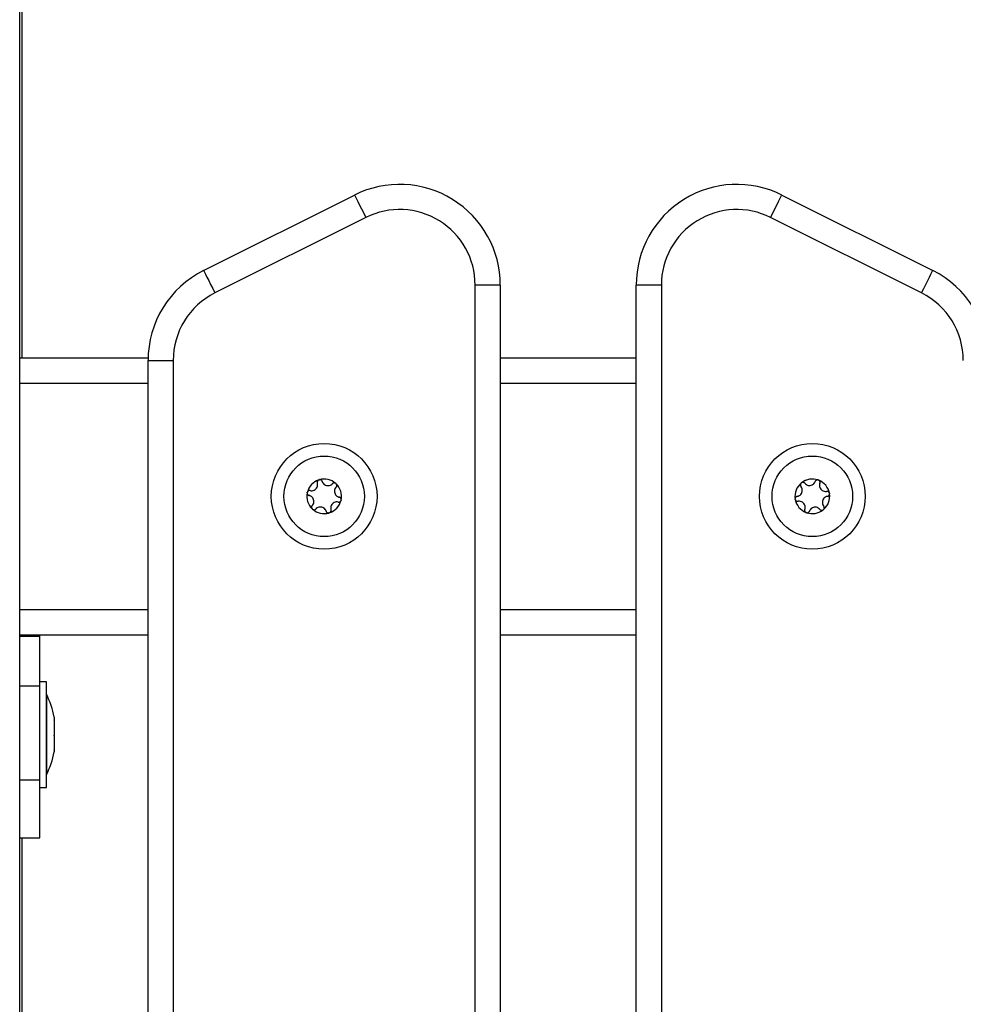
# Model space of a CAD drawing. Units: millimetres. Extents: x 0 to 20.2, y -0.1 to 15.1.
# Drawn here: x 3.8 to 4, y 11.3 to 11.5 of the extents above; entities that cross this region are included whole.
import ezdxf

# ---------------------------------------------------------------- set-up
doc = ezdxf.new("R2010")
doc.units = ezdxf.units.MM

# ---------------------------------------------------------------- blocks, each defined once
blk = doc.blocks.new('OPSHA_S040A')
at = {"color": 7, "linetype": 'Continuous', "lineweight": 25}
for p, q in [((4277.474704470686, 6505.292265558926), (4277.474704470686, 6508.216882760016)), ((4277.475204464248, 6507.002265626876), (4277.475204464248, 6507.365265542952)), ((4277.511260193041, 6507.019654089896), (4277.541260194233, 6507.034654075591)), ((4277.626148738633, 6507.034654075591), (4277.656148739359, 6507.019654089896)), ((4277.543496262482, 6507.030181939093), (4277.51349626129, 6507.015181953398)), ((4277.65391267111, 6507.015181953398), (4277.623912670384, 6507.030181939093)), ((4277.565204467825, 6506.232765550105), (4277.565204467825, 6507.016765529601)), ((4277.570204466781, 6507.016765529601), (4277.565204467825, 6507.016765529601)), ((4277.570204466781, 6507.016765529601), (4277.570204466781, 6506.232765550105)), ((4277.602204466439, 6507.016765529601), (4277.597204465619, 6507.016765529601)), ((4277.597204465619, 6506.232765550105), (4277.597204465619, 6507.016765529601)), ((4277.602204466439, 6507.016765529601), (4277.602204466439, 6506.232765550105)), ((4277.474704470686, 6507.002265626876), (4277.500210713795, 6507.002265626876)), ((4277.500204470209, 6506.2477655358), (4277.500204470209, 6507.001765543906)), ((4277.500204470209, 6507.001765543906), (4277.50520446544, 6507.001765543906)), ((4277.50520446544, 6507.001765543906), (4277.50520446544, 6506.247765595404)), ((4277.570204466781, 6507.002265626876), (4277.597204465619, 6507.002265626876)), ((4277.474704470686, 6506.947265560118), (4277.478704463891, 6506.947265560118)), ((4277.478704463891, 6506.946925694434), (4277.474704470686, 6506.946925694434)), ((4277.478704463891, 6506.946925694434), (4277.478704463891, 6506.947265560118)), ((4277.478704463891, 6506.947265560118), (4277.500204470209, 6506.947265560118)), ((4277.478704463891, 6506.937132412879), (4277.478704463891, 6506.946925694434)), ((4277.570204466781, 6506.947265560118), (4277.597204465619, 6506.947265560118)), ((4277.474704470686, 6506.937132412879), (4277.478704463891, 6506.937132412879)), ((4277.480004470995, 6506.937915498702), (4277.478704463891, 6506.937915498702)), ((4277.478704463891, 6506.918425018279), (4277.478704463891, 6506.937132412879)), ((4277.480004470995, 6506.936232740371), (4277.480004470995, 6506.937915498702)), ((4277.480004470995, 6506.916915471045), (4277.480004470995, 6506.936232740371)), ((4277.480014469675, 6506.935415441481), (4277.480004470995, 6506.935415441481)), ((4277.480014469675, 6506.935415441481), (4277.480014469675, 6506.919415528266)), ((4277.481577526978, 6506.930861646621), (4277.481577526978, 6506.930345112769)), ((4277.481577526978, 6506.930272514312), (4277.481577526978, 6506.927308613745)), ((4277.481577526978, 6506.92717521855), (4277.481577526978, 6506.924379045455)), ((4277.481577526978, 6506.924318129508), (4277.481577526978, 6506.923969323127)), ((4277.480004470995, 6506.919415528266), (4277.480014469675, 6506.919415528266)), ((4277.474704470686, 6506.918425018279), (4277.478704463891, 6506.918425018279)), ((4277.478704463891, 6506.906917387931), (4277.478704463891, 6506.918425018279)), ((4277.478704463891, 6506.916915471045), (4277.480004470995, 6506.916915471045)), ((4277.474704470686, 6506.906917387931), (4277.478704463891, 6506.906917387931)), ((4277.475204464248, 6506.342613810984), (4277.475204464248, 6506.906917387931))]:
    blk.add_line(p, q, dxfattribs=at)
at = {"color": 8, "linetype": 'Continuous', "lineweight": 25}
for p, q in [((4277.474704470686, 6506.997265512435), (4277.500204470209, 6506.997265512435)), ((4277.570204466781, 6506.997265512435), (4277.597204465619, 6506.997265512435)), ((4277.474704470686, 6506.95226555535), (4277.500204470209, 6506.95226555535)), ((4277.570204466781, 6506.95226555535), (4277.597204465619, 6506.95226555535))]:
    blk.add_line(p, q, dxfattribs=at)
at = {"color": 7, "linetype": 'Continuous', "lineweight": 25, "flags": 128}
for points in [[(4277.541260194233, 6507.034654075591), (4277.541303161732, 6507.034568125693), (4277.541430402747, 6507.034313733069), (4277.541637037149, 6507.033900434462), (4277.54191512262, 6507.033344203917), (4277.542253967575, 6507.032666618315), (4277.54264055585, 6507.031893426863), (4277.543060030988, 6507.031054431884), (4277.543496262482, 6507.030181939093)], [(4277.623912670384, 6507.030181939093), (4277.624348905603, 6507.031054431884), (4277.62476837655, 6507.031893426863), (4277.625154963429, 6507.032666618315), (4277.625493809315, 6507.033344203917), (4277.625771893388, 6507.033900434462), (4277.625978528256, 6507.034313733069), (4277.626105772997, 6507.034568125693), (4277.626148738633, 6507.034654075591)], [(4277.511260193041, 6507.019654089896), (4277.51130316054, 6507.019568139998), (4277.511430409006, 6507.019313747374), (4277.511637043408, 6507.018900448767), (4277.511915121428, 6507.018344218222), (4277.512253966383, 6507.017666513411), (4277.512640554658, 6507.016893441169), (4277.513060029796, 6507.016054446189), (4277.51349626129, 6507.015181953398)], [(4277.65391267111, 6507.015181953398), (4277.65434890633, 6507.016054446189), (4277.65476837588, 6507.016893441169), (4277.655154964155, 6507.017666513411), (4277.65549380911, 6507.018344218222), (4277.655771892718, 6507.018900448767), (4277.65597852712, 6507.019313747374), (4277.656105773724, 6507.019568139998), (4277.656148739359, 6507.019654089896)], [(4277.534119006446, 6506.978035623519), (4277.534119617394, 6506.978035981147), (4277.534120235792, 6506.978036219565), (4277.53412084674, 6506.978036457984), (4277.534121465138, 6506.978036815612), (4277.534122076086, 6506.97803705403), (4277.534122694484, 6506.978037411658), (4277.534123312882, 6506.978037650077), (4277.53412392383, 6506.978038007705)], [(4277.633345622537, 6506.978016669242), (4277.633346286802, 6506.978016430823), (4277.633346950835, 6506.978016311614), (4277.633347614636, 6506.978016192405), (4277.633348278203, 6506.978016073195), (4277.63334894177, 6506.978015953986), (4277.633349604872, 6506.978015715567), (4277.633350267974, 6506.978015596358), (4277.633350930842, 6506.978015477149)], [(4277.531859893552, 6506.975596124617), (4277.53186013197, 6506.975596839873), (4277.531860370389, 6506.97559743592), (4277.531860608808, 6506.975598031966), (4277.531860854677, 6506.975598747222), (4277.531861093095, 6506.975599343268), (4277.531861338965, 6506.975599939315), (4277.531861577383, 6506.97560065457), (4277.531861823252, 6506.975601250617)], [(4277.631063310761, 6506.971514517752), (4277.631062646527, 6506.971514636962), (4277.631061982494, 6506.971514756171), (4277.631061318658, 6506.97151499459), (4277.631060655021, 6506.971515113799), (4277.631059991585, 6506.971515233008), (4277.631059328352, 6506.971515352217), (4277.63105866532, 6506.971515590636), (4277.631058002495, 6506.971515709845)]]:
    blk.add_lwpolyline(points, dxfattribs=at)
at = {"color": 7, "linetype": 'Continuous', "lineweight": 25}
for centre, radius in [((4277.535204466663, 6506.974765567922), 0.01050000000000011), ((4277.632204466665, 6506.974765567922), 0.01049999999999984), ((4277.535204466663, 6506.974765567922), 0.007999999999999919), ((4277.632204466665, 6506.974765567922), 0.008000000000000288)]:
    blk.add_circle(centre, radius, dxfattribs=at)
for centre, radius, start, end in [((4277.550204466665, 6507.016765567922), 0.02000000000000005, 0, 116.5650511654491), ((4277.617204466664, 6507.016765567922), 0.01999999999999903, 63.43494883455087, 180), ((4277.550204466665, 6507.016765567922), 0.01499999999999975, 0, 116.5650511654491), ((4277.617204466664, 6507.016765567922), 0.015, 63.43494883455087, 180), ((4277.520204466664, 6507.001765567922), 0.02000000000000086, 116.5650511654491, 179.9999926003505), ((4277.647204466664, 6507.001765567922), 0.02000000000000198, 7.399649521955976e-06, 63.43494883455087), ((4277.520204466664, 6507.001765567922), 0.01500000000000057, 116.5650511654491, 179.9999901251156), ((4277.647204466664, 6507.001765567922), 0.01500000000000204, 9.874884397258163e-06, 63.43494883455087), ((4277.535204466663, 6506.974765567922), 0.003446169562391308, 108.2731842992214, 166.0530925862788), ((4277.535204466663, 6506.974765567922), 0.003445522822500758, 108.3629685805006, 165.9633083426968), ((4277.535204466663, 6506.974765567922), 0.003446169562391127, 48.27318435535861, 106.053092645632), ((4277.534333941117, 6506.977584199731), 0.0004999999999997798, 98.86669695433349, 99.48988779044987), ((4277.535204466663, 6506.974765567922), 0.003445522822500033, 48.36296862531086, 105.9633083716377), ((4277.537210210641, 6506.976928781065), 0.0004999999999996861, 54.83638919454899, 55.4595799746334), ((4277.535204466663, 6506.974765567922), 0.003446169562391348, 348.2731843524493, 46.05309263973614), ((4277.537210210641, 6506.976928781065), 0.0004999999999997101, 38.86669696578014, 39.48988780073397), ((4277.535204466663, 6506.974765567922), 0.003445522822499753, 348.3629685787642, 45.9633083536224), ((4277.632204466665, 6506.974765567922), 0.0034461695623932, 130.5686110885152, 188.3485193173872), ((4277.632204466665, 6506.974765567922), 0.003445522822500938, 130.6583953256918, 188.2587350556898), ((4277.630329682561, 6506.977043216833), 0.0004999999999998479, 137.1318158429761, 137.7550067210392), ((4277.632204466665, 6506.974765567922), 0.003446169562391271, 70.56861109137378, 128.3485193370521), ((4277.630329682561, 6506.977043216833), 0.0004999999999992425, 121.1621236630065, 121.785314497108), ((4277.632204466665, 6506.974765567922), 0.003445522822500329, 70.65839525823385, 128.258735049959), ((4277.632204466665, 6506.974765567922), 0.003446169562391271, 10.56861104409303, 68.34851935727517), ((4277.633239576431, 6506.977528003039), 0.000500000000000263, 61.16212359605539, 61.78531446637853), ((4277.632204466665, 6506.974765567922), 0.003445522822500032, 10.65839530978625, 68.25873503102352), ((4277.535204466663, 6506.974765567922), 0.003446169562392305, 168.2731843524493, 226.0530926397361), ((4277.535204466663, 6506.974765567922), 0.003445522822501535, 168.3629685787642, 225.9633083536224), ((4277.532328197141, 6506.975420986588), 0.0005000000000008028, 174.8363891461064, 175.4595800103694), ((4277.635114360535, 6506.975250354127), 0.0005000000000001798, 17.13181584112312, 17.75500672921542), ((4277.535204466663, 6506.974765567922), 0.003446169562391133, 288.2731842992214, 346.0530925862789), ((4277.535204466663, 6506.974765567922), 0.003445522822500239, 288.3629685805006, 345.9633083426968), ((4277.538080736187, 6506.974110149256), 0.0005000000000011769, 338.8666969277419, 339.4898877910063), ((4277.538080736187, 6506.974110149256), 0.0005000000000014704, 354.8363891461064, 355.4595800103693), ((4277.629294572795, 6506.974280781718), 0.0005000000000024417, 181.1621236382476, 181.7853144940872), ((4277.632204466665, 6506.974765567922), 0.003446169562391112, 190.568611044093, 248.3485193572752), ((4277.629294572795, 6506.974280781718), 0.0005000000000019121, 197.1318158411231, 197.7550067292154), ((4277.632204466665, 6506.974765567922), 0.00344552282250183, 190.6583953097862, 248.2587350310235), ((4277.632204466665, 6506.974765567922), 0.0034461695623914, 310.5686110885152, 8.348519317387199), ((4277.632204466665, 6506.974765567922), 0.00344552282250066, 310.6583953256917, 8.258735055689792), ((4277.635114360535, 6506.975250354127), 0.0005000000000006254, 1.162123638247651, 1.785314494087231), ((4277.533198722687, 6506.972602354779), 0.0005000000000012394, 218.8666969657801, 219.4898878007339), ((4277.535204466663, 6506.974765567922), 0.003446169562391182, 228.2731843553586, 286.053092645632), ((4277.533198722687, 6506.972602354779), 0.0004999999999996861, 234.836389194549, 235.4595799746334), ((4277.535204466663, 6506.974765567922), 0.003445522822500076, 228.3629686253109, 285.9633083716376), ((4277.536074992211, 6506.971946936113), 0.0005000000000001358, 278.8666969543335, 279.4898877904498), ((4277.536074992211, 6506.971946936113), 0.0005000000000004951, 294.8363891432014, 295.4595799831389), ((4277.631169356897, 6506.972003132806), 0.0004999999999995645, 241.1621235960553, 241.7853144663785), ((4277.632204466665, 6506.974765567922), 0.003446169562391271, 250.5686110913738, 308.348519337052), ((4277.632204466665, 6506.974765567922), 0.003445522822500532, 250.6583952582338, 308.258735049959), ((4277.634079250767, 6506.972487919011), 0.0005000000000001868, 301.1621236630065, 301.7853144971079), ((4277.634079250767, 6506.972487919011), 0.0005000000000006179, 317.1318158429761, 317.7550067210392), ((4277.464122361402, 6506.92741547204), 0.01779210526315838, 11.16826199733853, 26.72043690645728), ((4277.464122361402, 6506.92741547204), 0.01779210526315837, 333.2795630935427, 348.8317380026614)]:
    blk.add_arc(centre, radius, start, end, dxfattribs=at)
for points, knots in [([(4277.532439287952, 6506.975908452956), (4277.532574590225, 6506.975891312159), (4277.532845340324, 6506.975857012127), (4277.533244364815, 6506.975980682118), (4277.533577621427, 6506.976218727872), (4277.533810801133, 6506.976550952145), (4277.533922481076, 6506.976935970068), (4277.533910899483, 6506.977240501482), (4277.533865775446, 6506.977402297565), (4277.533856209568, 6506.977436596839)], [0, 0, 0, 0, 0.1625365913357756, 0.3252480296029975, 0.4856510557501861, 0.6420785869127906, 0.7978956685578255, 0.9571557515005319, 1, 1, 1, 1]), ([(4277.534119006446, 6506.978035623519), (4277.534072799661, 6506.97800806536), (4277.533978409927, 6506.977951770441), (4277.53387995901, 6506.97781428824), (4277.533829263699, 6506.977652974825), (4277.533832662983, 6506.977522114396), (4277.533851843542, 6506.977452453564), (4277.533856209568, 6506.977436596839)], [0, 0, 0, 0, 0.2241181861948457, 0.4578214316361484, 0.6927715563725075, 0.9300663354653324, 0.9999999999999999, 0.9999999999999999, 0.9999999999999999, 0.9999999999999999]), ([(4277.53412392383, 6506.978038007705), (4277.534164617786, 6506.978053707062), (4277.534206436183, 6506.978069840219), (4277.534250327397, 6506.978077150214), (4277.534251507572, 6506.97807734677)], [0, 0, 0, 0, 0.9731113649239969, 1, 1, 1, 1]), ([(4277.534811672023, 6506.97773175904), (4277.534789634457, 6506.977784129629), (4277.534745515435, 6506.977888975112), (4277.53461740266, 6506.978007338485), (4277.534460966612, 6506.978077676203), (4277.534334539949, 6506.978088646398), (4277.534267913092, 6506.978079668938), (4277.53425687199, 6506.978078181235)], [0, 0, 0, 0, 0.239401855624114, 0.4792805161924455, 0.717462402435864, 0.9531791449296664, 1, 1, 1, 1]), ([(4277.534811672023, 6506.97773175904), (4277.534864488232, 6506.977605991138), (4277.534970163701, 6506.97735435283), (4277.535276766579, 6506.977070575555), (4277.535649580683, 6506.976901071972), (4277.536053886313, 6506.97686520348), (4277.536443153496, 6506.976961094533), (4277.536701051784, 6506.977123404216), (4277.53681864236, 6506.977243332502), (4277.536843564561, 6506.977268750159)], [0, 0, 0, 0, 0.1625639090423073, 0.3252603129484266, 0.4856670847438086, 0.6420950072305345, 0.7979097407546596, 0.9571688981119533, 1, 1, 1, 1]), ([(4277.537493702224, 6506.977340633361), (4277.537447909664, 6506.977366313798), (4277.537353206873, 6506.977419423061), (4277.537186378837, 6506.977437156301), (4277.537021080301, 6506.977401632149), (4277.536907807516, 6506.977333506563), (4277.536856040404, 6506.977281325713), (4277.536843564561, 6506.977268750159)], [0, 0, 0, 0, 0.2188295788051795, 0.4525576285382357, 0.6874664762997078, 0.924679603134274, 1, 1, 1, 1]), ([(4277.537498165122, 6506.977337533919), (4277.537532308801, 6506.977310325778), (4277.537567419284, 6506.97728234722), (4277.537595312582, 6506.977247651812), (4277.537596080652, 6506.97724669644)], [0, 0, 0, 0, 0.9724640235744857, 1, 1, 1, 1]), ([(4277.537576858154, 6506.976588780371), (4277.53761118691, 6506.976634037205), (4277.53767990581, 6506.976724631802), (4277.537718354384, 6506.976894658128), (4277.53770114594, 6506.977065315607), (4277.537647528261, 6506.977180422717), (4277.53760636189, 6506.977233668607), (4277.53759951537, 6506.977242524115)], [0, 0, 0, 0, 0.239283805544333, 0.4789954993921169, 0.7171745843910047, 0.9529623327571819, 1, 1, 1, 1]), ([(4277.629959544134, 6506.97737937638), (4277.62992794503, 6506.97733742754), (4277.629862605865, 6506.977250687669), (4277.629822689432, 6506.977087723921), (4277.629835725413, 6506.976919184272), (4277.629887918922, 6506.976797711732), (4277.629932827802, 6506.976739523311), (4277.629943640404, 6506.976725513427)], [0, 0, 0, 0, 0.2188949478519708, 0.4526208592572625, 0.6874762580263045, 0.9247544151615558, 1, 1, 1, 1]), ([(4277.62996322216, 6506.977383429496), (4277.629994903491, 6506.977413371123), (4277.630027466803, 6506.977444146298), (4277.630065289151, 6506.977467553319), (4277.630066313573, 6506.9774681873)], [0, 0, 0, 0, 0.9729149162288014, 1, 1, 1, 1]), ([(4277.630715724747, 6506.977361018149), (4277.630675499606, 6506.977401047688), (4277.63059491728, 6506.977481238173), (4277.630431643085, 6506.977542298756), (4277.630260182936, 6506.977547998356), (4277.630138944911, 6506.977510305667), (4277.630080660709, 6506.977476653954), (4277.630070951851, 6506.977471048323)], [0, 0, 0, 0, 0.2391006109846206, 0.4789861246378057, 0.7171705851224508, 0.9528868765831842, 1, 1, 1, 1]), ([(4277.630715724747, 6506.977361018149), (4277.630812297848, 6506.977264727857), (4277.631005553505, 6506.977072038138), (4277.631396818386, 6506.976925613968), (4277.631806110847, 6506.976910291616), (4277.632193762778, 6506.977030501459), (4277.632517632963, 6506.977266785023), (4277.632694659438, 6506.977514827173), (4277.63275795249, 6506.977670411995), (4277.632771367058, 6506.977703387229)], [0, 0, 0, 0, 0.1625348281001804, 0.3252538717817558, 0.4856637496038249, 0.6420924694836269, 0.7978989050659879, 0.9571659331876389, 1, 1, 1, 1]), ([(4277.633345622537, 6506.978016669242), (4277.633293506138, 6506.978023040193), (4277.633185735858, 6506.978036214536), (4277.633024650282, 6506.977989377473), (4277.632885164518, 6506.977893815576), (4277.632806168362, 6506.977787771721), (4277.632778129126, 6506.977719783557), (4277.632771367058, 6506.977703387229)], [0, 0, 0, 0, 0.2188155468564917, 0.4524835457725196, 0.6873542706133415, 0.9246009572171656, 1, 1, 1, 1]), ([(4277.633350930842, 6506.978015477149), (4277.633392685113, 6506.978003073408), (4277.63343565897, 6506.977990307371), (4277.633474852551, 6506.977969226176), (4277.633475964856, 6506.977968627898)], [0, 0, 0, 0, 0.9716202608330048, 1, 1, 1, 1]), ([(4277.633707785713, 6506.97735255429), (4277.633722406192, 6506.97740749686), (4277.63375166146, 6506.977517435771), (4277.633722569419, 6506.977689405413), (4277.633642001221, 6506.977840825076), (4277.633548523971, 6506.977926643289), (4277.633490393633, 6506.977960400831), (4277.633480742774, 6506.977966005294)], [0, 0, 0, 0, 0.2395100147716125, 0.4792544243616688, 0.7175009553806774, 0.953099209744509, 1, 1, 1, 1]), ([(4277.633707785713, 6506.97735255429), (4277.633672667314, 6506.977220772467), (4277.633602394344, 6506.976957073074), (4277.633671393938, 6506.976545053334), (4277.633862637202, 6506.976182879645), (4277.634160607453, 6506.975907259291), (4277.634527173424, 6506.975744945747), (4277.634830521029, 6506.975715664228), (4277.634996914467, 6506.975738702002), (4277.63503219347, 6506.975743586509)], [0, 0, 0, 0, 0.1625319694713129, 0.3252313626792648, 0.4856545253381773, 0.6420803256444301, 0.7978881696457373, 0.9571479267754294, 0.9999999999999999, 0.9999999999999999, 0.9999999999999999, 0.9999999999999999]), ([(4277.531829763404, 6506.975460583655), (4277.531830412461, 6506.975408093515), (4277.53183175505, 6506.975299516704), (4277.531899834241, 6506.975146165703), (4277.532013205728, 6506.975020722453), (4277.532128848083, 6506.974956602475), (4277.532199963518, 6506.97493794022), (4277.532217111639, 6506.974933440177)], [0, 0, 0, 0, 0.2187660796314299, 0.4525216369772662, 0.6874336572022026, 0.9246306393330332, 1, 1, 1, 1]), ([(4277.53183022534, 6506.975465948073), (4277.531836813845, 6506.975509058066), (4277.531843590048, 6506.975553396197), (4277.531859454126, 6506.975594972966), (4277.531859893552, 6506.975596124617)], [0, 0, 0, 0, 0.9723006317986407, 1, 1, 1, 1]), ([(4277.532439287952, 6506.975908452956), (4277.532382903401, 6506.975915578168), (4277.532270051894, 6506.975929839006), (4277.532103485606, 6506.975878043488), (4277.5319643574, 6506.975777734852), (4277.531891637836, 6506.975673727474), (4277.531866062232, 6506.975611555239), (4277.531861823252, 6506.975601250617)], [0, 0, 0, 0, 0.2394434755195323, 0.4792369040242714, 0.717479182857157, 0.9531741076819928, 0.9999999999999999, 0.9999999999999999, 0.9999999999999999, 0.9999999999999999]), ([(4277.537576858154, 6506.976588780371), (4277.53749436788, 6506.976480192683), (4277.537329291183, 6506.976262890737), (4277.537236818413, 6506.97585552095), (4277.537276432346, 6506.97544788073), (4277.537447467945, 6506.975079784348), (4277.537725125749, 6506.974790561672), (4277.537994655138, 6506.974648400233), (4277.538157329998, 6506.974606509596), (4277.538191821626, 6506.974597627608)], [0, 0, 0, 0, 0.1625191032328194, 0.3252276371415438, 0.4856178356493624, 0.6420881406668513, 0.7978825918632545, 0.9571454474538806, 1, 1, 1, 1]), ([(4277.629212405616, 6506.974773938147), (4277.629344101619, 6506.974809415917), (4277.629607624194, 6506.974880406632), (4277.629929973618, 6506.975146194299), (4277.63014791217, 6506.975492978521), (4277.630237632835, 6506.975888825349), (4277.630194918602, 6506.976287438128), (4277.630068565719, 6506.976564734612), (4277.629965499036, 6506.976697381377), (4277.629943640404, 6506.976725513427)], [0, 0, 0, 0, 0.1625404837630514, 0.3252421213612021, 0.4856736836037303, 0.6420962030771561, 0.7978916527053009, 0.9571363696453246, 1, 1, 1, 1]), ([(4277.635590545102, 6506.975402886359), (4277.635569410693, 6506.975452358668), (4277.635526235632, 6506.975553424664), (4277.635403213315, 6506.975669447082), (4277.63525012508, 6506.975741152015), (4277.635120042878, 6506.97575554574), (4277.635048471491, 6506.975745802489), (4277.63503219347, 6506.975743586509)], [0, 0, 0, 0, 0.2241488297516362, 0.4579091833274627, 0.6928259250300474, 0.9301370765439158, 1, 1, 1, 1]), ([(4277.635592175382, 6506.97539764115), (4277.635602251805, 6506.975355199078), (4277.635612605765, 6506.975311588018), (4277.635614078335, 6506.975267107186), (4277.635614117808, 6506.975265914885)], [0, 0, 0, 0, 0.9731951688422456, 1, 1, 1, 1]), ([(4277.53283207511, 6506.972942287413), (4277.53291456425, 6506.973050916837), (4277.533079618815, 6506.973268276141), (4277.533172112257, 6506.973675659601), (4277.533132529732, 6506.97408328277), (4277.532961394163, 6506.97445131984), (4277.532683844802, 6506.974740585502), (4277.532414320029, 6506.974882907454), (4277.532251604125, 6506.974924601814), (4277.532217111639, 6506.974933440177)], [0, 0, 0, 0, 0.1625552952860488, 0.3252609174791017, 0.4856482457585227, 0.6420729329199915, 0.7978985710829664, 0.9571585766193184, 1, 1, 1, 1]), ([(4277.537969645313, 6506.973622614829), (4277.537834348237, 6506.973639741336), (4277.537563619528, 6506.973674011386), (4277.537164505278, 6506.973550558427), (4277.536831350099, 6506.973312319184), (4277.536598125611, 6506.972980126245), (4277.536486454035, 6506.97259509471), (4277.53649803368, 6506.972290566467), (4277.536543157801, 6506.972128770247), (4277.536552723697, 6506.972094470946)], [0, 0, 0, 0, 0.1625342534774561, 0.3252301575085736, 0.4856584539301809, 0.6420837351046311, 0.7978985755419623, 0.9571563677542749, 1, 1, 1, 1]), ([(4277.537969645313, 6506.973622614829), (4277.538026034466, 6506.973615475597), (4277.538138906204, 6506.973601185307), (4277.53830539143, 6506.973653194519), (4277.538444589782, 6506.973753320706), (4277.538517378876, 6506.973857345691), (4277.538542872982, 6506.973919591368), (4277.538547110013, 6506.973929936377)], [0, 0, 0, 0, 0.2394188535202943, 0.4792343888232757, 0.7173546683436433, 0.9530253566331263, 0.9999999999999999, 0.9999999999999999, 0.9999999999999999, 0.9999999999999999]), ([(4277.538579169861, 6506.974070603339), (4277.538578519021, 6506.974123091832), (4277.538577172747, 6506.974231665239), (4277.538509134853, 6506.974385015772), (4277.538395681406, 6506.974510341135), (4277.538280086514, 6506.974574466535), (4277.538208970003, 6506.974593127802), (4277.538191821626, 6506.974597627608)], [0, 0, 0, 0, 0.2187929398395213, 0.4525771978089798, 0.6873952801511348, 0.9246213854454349, 1, 1, 1, 1]), ([(4277.538578707925, 6506.974065119712), (4277.538571892155, 6506.974022133929), (4277.538564876177, 6506.973977885461), (4277.538549479088, 6506.973936134582), (4277.538549039713, 6506.973934943167)], [0, 0, 0, 0, 0.9714637158027601, 1, 1, 1, 1]), ([(4277.629212405616, 6506.974773938147), (4277.62915752801, 6506.974759130046), (4277.62904771747, 6506.974729498914), (4277.628913235405, 6506.974618430906), (4277.628822548053, 6506.974472834016), (4277.62879474068, 6506.97434899671), (4277.628794684892, 6506.974281763163), (4277.62879467566, 6506.974270636527)], [0, 0, 0, 0, 0.2394801403694873, 0.4792017319429694, 0.7174501123294791, 0.9532401584462038, 0.9999999999999999, 0.9999999999999999, 0.9999999999999999, 0.9999999999999999]), ([(4277.628816758017, 6506.974133545844), (4277.628806679513, 6506.974175947835), (4277.628796323164, 6506.974219518763), (4277.62879485498, 6506.974263960597), (4277.628794815591, 6506.9742651529)], [0, 0, 0, 0, 0.9731716325899697, 1, 1, 1, 1]), ([(4277.628818388297, 6506.974128300635), (4277.628839521252, 6506.974078824402), (4277.628882693349, 6506.973977750393), (4277.629005751123, 6506.973861778428), (4277.629158766094, 6506.973789834732), (4277.629288896338, 6506.973775653945), (4277.629360462204, 6506.97378538675), (4277.629376739929, 6506.973787600486)], [0, 0, 0, 0, 0.2241368587139239, 0.4578847279327659, 0.6928590131113186, 0.9301404879977335, 0.9999999999999999, 0.9999999999999999, 0.9999999999999999, 0.9999999999999999]), ([(4277.630701147569, 6506.972178632705), (4277.630736264107, 6506.972310413494), (4277.630806533356, 6506.972574110819), (4277.630737567124, 6506.972986110699), (4277.630546254974, 6506.973348201382), (4277.630248330766, 6506.97362382338), (4277.629881751142, 6506.973786074388), (4277.629578416563, 6506.973815532367), (4277.629412019005, 6506.973792486579), (4277.629376739929, 6506.973787600486)], [0, 0, 0, 0, 0.1625380577345673, 0.3252435428924625, 0.485631116588142, 0.6420627805531333, 0.7978764440950965, 0.9571464108962469, 1, 1, 1, 1]), ([(4277.635196527666, 6506.974757129638), (4277.635064830358, 6506.974721652782), (4277.63480130513, 6506.974650663889), (4277.63447900243, 6506.974384884359), (4277.634260994717, 6506.974038190743), (4277.63417129385, 6506.973642349938), (4277.634214063337, 6506.973243744516), (4277.634340264032, 6506.972966335511), (4277.634443432376, 6506.972833764412), (4277.634465292995, 6506.972805673568)], [0, 0, 0, 0, 0.1625461167151416, 0.3252534359648357, 0.4856506024252535, 0.6420785842791589, 0.7978794839509136, 0.9571721422402983, 1, 1, 1, 1]), ([(4277.635196527666, 6506.974757129638), (4277.635251411195, 6506.974771930278), (4277.635361257215, 6506.974801552853), (4277.635495664046, 6506.974912763033), (4277.635586364107, 6506.975058313126), (4277.635614201661, 6506.975182149291), (4277.635614249552, 6506.975249384077), (4277.635614257506, 6506.975260550467)], [0, 0, 0, 0, 0.2394545337555201, 0.4792535714622395, 0.7174764964138555, 0.9530783437438642, 1, 1, 1, 1]), ([(4277.53283207511, 6506.972942287413), (4277.532797741607, 6506.97289707153), (4277.532728970231, 6506.972806502316), (4277.532690609838, 6506.972636451742), (4277.532707718075, 6506.972465751382), (4277.532761534672, 6506.972350776408), (4277.53280257291, 6506.972297439939), (4277.532809417895, 6506.972288543669)], [0, 0, 0, 0, 0.2391443065547957, 0.4790155851284836, 0.7171933826105119, 0.9528291946969497, 1, 1, 1, 1]), ([(4277.532910768143, 6506.972193653075), (4277.532876961934, 6506.972221140103), (4277.532842222397, 6506.972249385998), (4277.532813621028, 6506.972283456004), (4277.532812852613, 6506.972284371344)], [0, 0, 0, 0, 0.9731335777300195, 1, 1, 1, 1]), ([(4277.532915231041, 6506.972190434424), (4277.532961023207, 6506.972164754411), (4277.533055725187, 6506.972111646026), (4277.533222559634, 6506.972093905838), (4277.533387833291, 6506.972129456963), (4277.53350120229, 6506.972197518245), (4277.533552896122, 6506.972249818047), (4277.533565368703, 6506.972262436835)], [0, 0, 0, 0, 0.2188044769109368, 0.4525057157493325, 0.6873876171670544, 0.9245735333345102, 1, 1, 1, 1]), ([(4277.535597261241, 6506.971799427954), (4277.5355444302, 6506.971925144052), (4277.535438700977, 6506.972176736016), (4277.535132213212, 6506.972460621339), (4277.534759347054, 6506.97263010949), (4277.534355048412, 6506.972665984976), (4277.533965779352, 6506.972570092045), (4277.533707881503, 6506.9724077828), (4277.533590290906, 6506.972287854494), (4277.533565368703, 6506.972262436835)], [0, 0, 0, 0, 0.1625237618386517, 0.3252540684693219, 0.4856623247731061, 0.6420916949453797, 0.7979078704802036, 0.9571685017251305, 1, 1, 1, 1]), ([(4277.535597261241, 6506.971799427954), (4277.535619282584, 6506.971747002296), (4277.535663345076, 6506.971642103822), (4277.535791606408, 6506.971523886222), (4277.535947928267, 6506.971453351145), (4277.536074394156, 6506.971442422993), (4277.536141020291, 6506.971451399073), (4277.536152061275, 6506.97145288655)], [0, 0, 0, 0, 0.2395248695090861, 0.4792651996581571, 0.7174908725753687, 0.9531838628726483, 1, 1, 1, 1]), ([(4277.536285009435, 6506.97149317929), (4277.536244190609, 6506.971478154759), (4277.536202237079, 6506.97146271257), (4277.536158605777, 6506.971453957802), (4277.536157425693, 6506.971453721015)], [0, 0, 0, 0, 0.9729532621890874, 1, 1, 1, 1]), ([(4277.536289926818, 6506.971495444266), (4277.53633612993, 6506.971523047418), (4277.536430491784, 6506.971579422076), (4277.536528982286, 6506.971716893133), (4277.536579655822, 6506.971878209735), (4277.536576304206, 6506.972009045408), (4277.536557089727, 6506.972078654051), (4277.536552723697, 6506.972094470946)], [0, 0, 0, 0, 0.2242275588338463, 0.4579459512390128, 0.6929113037529857, 0.93022146258706, 0.9999999999999999, 0.9999999999999999, 0.9999999999999999, 0.9999999999999999]), ([(4277.630701147569, 6506.972178632705), (4277.630686528448, 6506.97212369209), (4277.6306572759, 6506.972013757098), (4277.630686347224, 6506.971841758103), (4277.630767006365, 6506.971690424996), (4277.630860285073, 6506.971604309302), (4277.630918537823, 6506.971570743624), (4277.630928190465, 6506.9715651817)], [0, 0, 0, 0, 0.2395035974578131, 0.4792415744450587, 0.7174818220679433, 0.9531859588858697, 0.9999999999999999, 0.9999999999999999, 0.9999999999999999, 0.9999999999999999]), ([(4277.631058002495, 6506.971515709845), (4277.631016248084, 6506.97152811333), (4277.630973274112, 6506.971540879096), (4277.630934080846, 6506.971561960816), (4277.630932968579, 6506.971562559096)], [0, 0, 0, 0, 0.9716209626258082, 1, 1, 1, 1]), ([(4277.631063310761, 6506.971514517752), (4277.631115429245, 6506.97150808583), (4277.631223211882, 6506.971494784415), (4277.631384268991, 6506.971541850363), (4277.631523724924, 6506.971637354853), (4277.631602782745, 6506.971743321429), (4277.631630805305, 6506.971811283538), (4277.631637566225, 6506.971827680556)], [0, 0, 0, 0, 0.2188425394953774, 0.4525731193033212, 0.6874624210251278, 0.924594982967322, 1, 1, 1, 1]), ([(4277.633693208652, 6506.972170168845), (4277.633596640639, 6506.972266474846), (4277.633403405371, 6506.972459185825), (4277.633012081702, 6506.972605377903), (4277.632602836855, 6506.972620937884), (4277.632215117261, 6506.972500698138), (4277.631891400897, 6506.97226426934), (4277.631714190809, 6506.972016327662), (4277.631650977091, 6506.971860697649), (4277.631637566225, 6506.971827680556)], [0, 0, 0, 0, 0.1625321286043498, 0.3252312915622341, 0.4856400856796876, 0.6420661958399753, 0.7978976136745074, 0.9571237354850565, 1, 1, 1, 1]), ([(4277.633693208652, 6506.972170168845), (4277.633733422956, 6506.972130077724), (4277.63381395529, 6506.972049792075), (4277.63397731351, 6506.971988943058), (4277.634148777362, 6506.971983120637), (4277.634269891885, 6506.972021015165), (4277.6343282708, 6506.97205445684), (4277.634337981432, 6506.972060019461)], [0, 0, 0, 0, 0.2392163804800544, 0.479049782471721, 0.7172424793649266, 0.952966683756209, 1, 1, 1, 1]), ([(4277.634445711239, 6506.972147757499), (4277.634414040338, 6506.972117763285), (4277.634381488264, 6506.972086934551), (4277.634343644078, 6506.972063514457), (4277.634342619651, 6506.972062880484)], [0, 0, 0, 0, 0.972930370001024, 1, 1, 1, 1]), ([(4277.634449389265, 6506.972151810614), (4277.63448099057, 6506.972193718445), (4277.634546355814, 6506.972280402068), (4277.634586233275, 6506.97244334289), (4277.634573230007, 6506.972611898904), (4277.634520946016, 6506.972733341643), (4277.634476103938, 6506.972791622644), (4277.634465292995, 6506.972805673568)], [0, 0, 0, 0, 0.2187569638776919, 0.4524845488450882, 0.687341600481903, 0.9246214147911431, 1, 1, 1, 1]), ([(4277.481577526978, 6506.930272514312), (4277.481577050086, 6506.930298570733), (4277.481576560096, 6506.930325342906), (4277.481577501801, 6506.930344597986), (4277.481577526978, 6506.930345112769)], [0, 0, 0, 0, 0.9732651004124322, 1, 1, 1, 1]), ([(4277.481577526978, 6506.92717521855), (4277.481577081633, 6506.927218476838), (4277.481576623139, 6506.927263012545), (4277.481577501776, 6506.927307342236), (4277.481577526978, 6506.927308613745)], [0, 0, 0, 0, 0.971316982893285, 1, 1, 1, 1]), ([(4277.481577526978, 6506.924318129508), (4277.48157706291, 6506.924334943202), (4277.481576585722, 6506.924352232239), (4277.481577501791, 6506.92437832798), (4277.481577526978, 6506.924379045455)], [0, 0, 0, 0, 0.9725060575121737, 1, 1, 1, 1])]:
    blk.add_open_spline(points, degree=3, knots=knots, dxfattribs=at)

msp = doc.modelspace()

# ---------------------------------------------------------------- block references
msp.add_blockref('OPSHA_S040A', (-4273.676409718725, -6495.570151083002))

doc.saveas('drawing.dxf')
